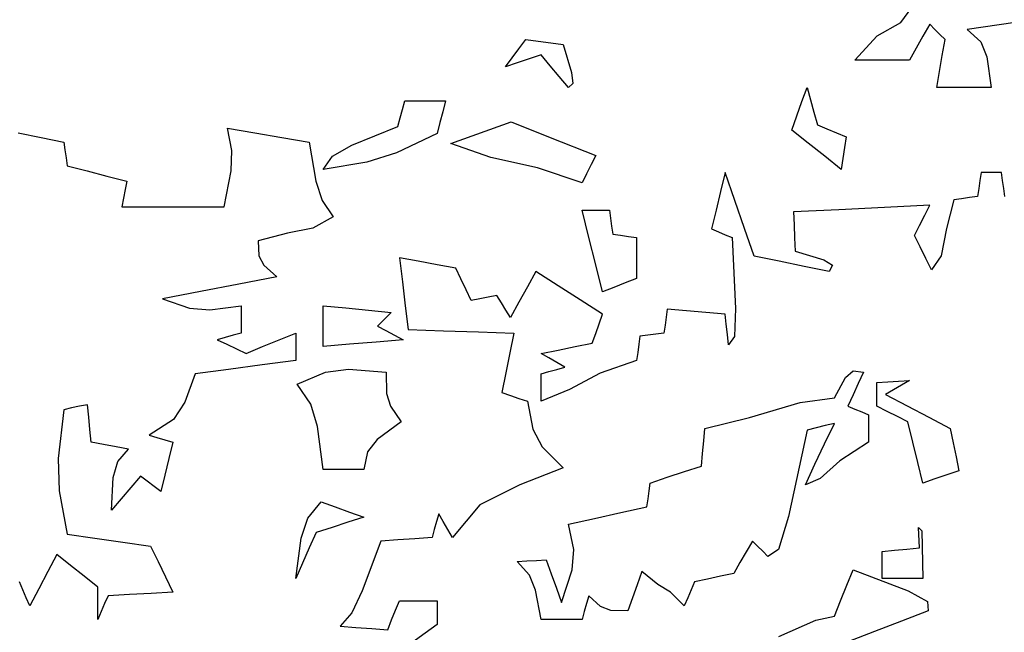
# Model space of a CAD drawing. Units: inches. Extents: x 154030 to 157325, y 138490 to 140514.
# Drawn here: x 155187 to 155261, y 138890 to 138936 of the extents above; entities that cross this region are included whole.
import ezdxf

# ---------------------------------------------------------------- set-up
doc = ezdxf.new("R2010")
doc.units = ezdxf.units.IN
doc.header["$MEASUREMENT"] = 0
doc.layers.add('freecads.com', color=7, linetype='Continuous')

msp = doc.modelspace()

# ---------------------------------------------------------------- linework, layer by layer
at = {"layer": 'freecads.com'}
for p, q in [((155253.515, 138935.645), (155255.175, 138937.943)), ((155251.74, 138934.648), (155253.515, 138935.645)), ((155255.692, 138935.517), (155255.176, 138934.623)), ((155256.069, 138935.129), (155255.692, 138935.517)), ((155260.891, 138935.47), (155259.696, 138935.301)), ((155262.093, 138935.632), (155260.891, 138935.47)), ((155250.051, 138932.819), (155251.74, 138934.648)), ((155255.176, 138934.623), (155254.663, 138933.722)), ((155256.453, 138934.742), (155256.069, 138935.129)), ((155256.84, 138934.354), (155256.453, 138934.742)), ((155259.696, 138935.301), (155258.505, 138935.129)), ((155258.505, 138935.129), (155259.519, 138934.202)), ((155224.806, 138933.676), (155225.323, 138934.354)), ((155225.323, 138934.354), (155226.256, 138934.235)), ((155226.256, 138934.235), (155227.193, 138934.11)), ((155227.193, 138934.11), (155228.136, 138933.981)), ((155228.136, 138933.981), (155228.753, 138931.891)), ((155256.625, 138933.163), (155256.84, 138934.354)), ((155259.519, 138934.202), (155259.988, 138933.071)), ((155224.293, 138932.99), (155224.806, 138933.676)), ((155226.471, 138933.206), (155225.571, 138932.905)), ((155227.149, 138932.398), (155226.471, 138933.206)), ((155254.663, 138933.722), (155254.156, 138932.819)), ((155256.414, 138931.968), (155256.625, 138933.163)), ((155223.787, 138932.302), (155224.293, 138932.99)), ((155224.677, 138932.604), (155223.787, 138932.302)), ((155225.571, 138932.905), (155224.677, 138932.604)), ((155227.835, 138931.584), (155227.149, 138932.398)), ((155251.415, 138932.819), (155250.051, 138932.819)), ((155252.782, 138932.819), (155251.415, 138932.819)), ((155254.156, 138932.819), (155252.782, 138932.819)), ((155259.988, 138933.071), (155260.313, 138930.766)), ((155228.753, 138931.891), (155228.853, 138931.058)), ((155256.208, 138930.766), (155256.414, 138931.968)), ((155228.523, 138930.766), (155227.835, 138931.584)), ((155228.853, 138931.058), (155228.523, 138930.766)), ((155246.076, 138929.704), (155246.463, 138930.766)), ((155246.463, 138930.766), (155246.722, 138929.833)), ((155257.572, 138930.766), (155256.208, 138930.766)), ((155258.939, 138930.766), (155257.572, 138930.766)), ((155260.313, 138930.766), (155258.939, 138930.766)), ((155216.051, 138929.112), (155216.223, 138929.747)), ((155216.223, 138929.747), (155217.243, 138929.747)), ((155217.243, 138929.747), (155218.265, 138929.747)), ((155218.265, 138929.747), (155219.295, 138929.747)), ((155219.295, 138929.747), (155219.079, 138928.939)), ((155245.692, 138928.638), (155246.076, 138929.704)), ((155246.722, 138929.833), (155246.98, 138928.896)), ((155215.879, 138928.47), (155216.051, 138929.112)), ((155219.079, 138928.939), (155218.864, 138928.125)), ((155246.98, 138928.896), (155247.238, 138927.953)), ((155215.707, 138927.824), (155215.879, 138928.47)), ((155218.864, 138928.125), (155218.649, 138927.308)), ((155219.682, 138926.547), (155224.209, 138928.172)), ((155224.209, 138928.172), (155227.148, 138927.013)), ((155245.315, 138927.566), (155245.692, 138928.638)), ((155247.238, 138927.953), (155247.956, 138927.652)), ((155187.174, 138927.351), (155188.882, 138927.006)), ((155203.23, 138926.022), (155202.904, 138927.695)), ((155202.904, 138927.695), (155204.947, 138927.351)), ((155204.947, 138927.351), (155206.995, 138927.006)), ((155212.255, 138926.423), (155215.707, 138927.824)), ((155218.649, 138927.308), (155215.605, 138925.839)), ((155246.55, 138926.586), (155245.315, 138927.566)), ((155247.956, 138927.652), (155248.678, 138927.351)), ((155248.678, 138927.351), (155249.405, 138927.049)), ((155188.882, 138927.006), (155190.59, 138926.662)), ((155190.59, 138926.662), (155190.676, 138926.069)), ((155206.995, 138927.006), (155209.047, 138926.662)), ((155209.047, 138926.662), (155209.544, 138923.726)), ((155222.698, 138925.49), (155219.682, 138926.547)), ((155227.148, 138927.013), (155230.575, 138925.643)), ((155247.788, 138925.599), (155246.55, 138926.586)), ((155249.405, 138927.049), (155249.277, 138926.241)), ((155190.676, 138926.069), (155190.763, 138925.47)), ((155203.163, 138924.493), (155203.23, 138926.022)), ((155210.796, 138925.59), (155212.255, 138926.423)), ((155215.605, 138925.839), (155213.383, 138925.14)), ((155249.277, 138926.241), (155249.151, 138925.427)), ((155190.763, 138925.47), (155190.849, 138924.868)), ((155210.081, 138924.609), (155210.796, 138925.59)), ((155213.383, 138925.14), (155210.081, 138924.609)), ((155226.196, 138924.724), (155222.698, 138925.49)), ((155230.575, 138925.643), (155230.231, 138924.964)), ((155249.032, 138924.609), (155247.788, 138925.599)), ((155249.151, 138925.427), (155249.032, 138924.609)), ((155190.849, 138924.868), (155192.342, 138924.49)), ((155192.342, 138924.49), (155193.838, 138924.107)), ((155202.646, 138921.796), (155203.163, 138924.493)), ((155229.556, 138923.59), (155226.196, 138924.724)), ((155229.891, 138924.279), (155229.556, 138923.59)), ((155230.231, 138924.964), (155229.891, 138924.279)), ((155240.306, 138924.365), (155239.962, 138922.958)), ((155241.028, 138922.27), (155240.306, 138924.365)), ((155259.538, 138924.365), (155259.452, 138923.773)), ((155260.045, 138924.365), (155259.538, 138924.365)), ((155260.558, 138924.365), (155260.045, 138924.365)), ((155261.074, 138924.365), (155260.558, 138924.365)), ((155261.16, 138923.773), (155261.074, 138924.365)), ((155193.838, 138924.107), (155195.341, 138923.72)), ((155195.341, 138923.72), (155195.212, 138923.084)), ((155209.544, 138923.726), (155210.009, 138922.268)), ((155259.452, 138923.773), (155259.366, 138923.174)), ((155261.246, 138923.174), (155261.16, 138923.773)), ((155195.212, 138923.084), (155195.083, 138922.442)), ((155239.962, 138922.958), (155239.621, 138921.548)), ((155259.366, 138923.174), (155259.28, 138922.571)), ((155261.332, 138922.571), (155261.246, 138923.174)), ((155195.083, 138922.442), (155194.953, 138921.796)), ((155210.009, 138922.268), (155210.841, 138921.036)), ((155241.756, 138920.175), (155241.028, 138922.27)), ((155257.486, 138922.313), (155256.936, 138920.154)), ((155258.078, 138922.399), (155257.486, 138922.313)), ((155258.677, 138922.485), (155258.078, 138922.399)), ((155259.28, 138922.571), (155258.677, 138922.485)), ((155194.953, 138921.796), (155197.512, 138921.796)), ((155197.512, 138921.796), (155200.078, 138921.796)), ((155200.078, 138921.796), (155202.646, 138921.796)), ((155230.063, 138919.496), (155229.556, 138921.538)), ((155229.556, 138921.538), (155230.235, 138921.538)), ((155230.235, 138921.538), (155230.92, 138921.538)), ((155230.92, 138921.538), (155231.609, 138921.538)), ((155231.609, 138921.538), (155231.685, 138920.945)), ((155239.621, 138921.548), (155239.287, 138920.132)), ((155248.86, 138921.581), (155245.444, 138921.409)), ((155245.444, 138921.409), (155245.487, 138920.432)), ((155252.276, 138921.753), (155248.86, 138921.581)), ((155255.692, 138921.926), (155252.276, 138921.753)), ((155255.304, 138921.164), (155255.692, 138921.926)), ((155210.841, 138921.036), (155209.321, 138920.194)), ((155231.685, 138920.945), (155231.767, 138920.346)), ((155254.917, 138920.4), (155255.304, 138921.164)), ((155207.4, 138919.815), (155205.201, 138919.242)), ((155209.321, 138920.194), (155207.4, 138919.815)), ((155231.767, 138920.346), (155231.853, 138919.744)), ((155239.287, 138920.132), (155239.794, 138919.916)), ((155239.794, 138919.916), (155240.307, 138919.701)), ((155242.488, 138918.079), (155241.756, 138920.175)), ((155245.487, 138920.432), (155245.53, 138919.453)), ((155254.529, 138919.629), (155254.917, 138920.4)), ((155256.936, 138920.154), (155256.533, 138918.109)), ((155205.201, 138919.242), (155205.253, 138918.108)), ((155230.576, 138917.447), (155230.063, 138919.496)), ((155231.853, 138919.744), (155232.445, 138919.658)), ((155232.445, 138919.658), (155233.044, 138919.572)), ((155233.044, 138919.572), (155233.647, 138919.486)), ((155233.647, 138919.486), (155233.647, 138918.466)), ((155240.307, 138919.701), (155240.823, 138919.486)), ((155240.823, 138919.486), (155241.072, 138914.154)), ((155245.53, 138919.453), (155245.573, 138918.467)), ((155254.96, 138918.778), (155254.529, 138919.629)), ((155233.647, 138918.466), (155233.647, 138917.443)), ((155245.573, 138918.467), (155247.716, 138917.817)), ((155255.39, 138917.921), (155254.96, 138918.778)), ((155205.253, 138918.108), (155205.618, 138917.409)), ((155217.243, 138917.702), (155215.836, 138917.95)), ((155215.836, 138917.95), (155216.051, 138916.156)), ((155218.653, 138917.447), (155217.243, 138917.702)), ((155244.368, 138917.702), (155242.488, 138918.079)), ((155246.248, 138917.318), (155244.368, 138917.702)), ((155247.716, 138917.817), (155248.378, 138917.418)), ((155255.821, 138917.06), (155255.39, 138917.921)), ((155256.533, 138918.109), (155255.821, 138917.06)), ((155205.618, 138917.409), (155206.607, 138916.543)), ((155220.07, 138917.189), (155218.653, 138917.447)), ((155220.447, 138916.381), (155220.07, 138917.189)), ((155226.083, 138916.931), (155225.442, 138915.782)), ((155227.749, 138915.868), (155226.083, 138916.931)), ((155231.092, 138915.395), (155230.576, 138917.447)), ((155233.647, 138917.443), (155233.647, 138916.414)), ((155248.128, 138916.931), (155246.248, 138917.318)), ((155248.378, 138917.418), (155248.128, 138916.931)), ((155206.607, 138916.543), (155203.741, 138915.994)), ((155216.051, 138916.156), (155216.266, 138914.362)), ((155220.831, 138915.567), (155220.447, 138916.381)), ((155233.647, 138916.414), (155232.79, 138916.08)), ((155200.881, 138915.438), (155198.025, 138914.879)), ((155203.741, 138915.994), (155200.881, 138915.438)), ((155221.218, 138914.749), (155220.831, 138915.567)), ((155225.442, 138915.782), (155224.806, 138914.63)), ((155229.417, 138914.803), (155227.749, 138915.868)), ((155231.939, 138915.739), (155231.092, 138915.395)), ((155232.79, 138916.08), (155231.939, 138915.739)), ((155198.025, 138914.879), (155200.042, 138914.18)), ((155221.854, 138914.879), (155221.218, 138914.749)), ((155222.496, 138915.008), (155221.854, 138914.879)), ((155223.141, 138915.137), (155222.496, 138915.008)), ((155223.485, 138914.587), (155223.141, 138915.137)), ((155224.806, 138914.63), (155224.174, 138913.472)), ((155231.092, 138913.73), (155229.417, 138914.803)), ((155200.042, 138914.18), (155201.571, 138914.046)), ((155201.571, 138914.046), (155203.923, 138914.362)), ((155203.923, 138914.362), (155203.923, 138913.683)), ((155210.081, 138913.342), (155210.081, 138914.362)), ((155210.081, 138914.362), (155211.788, 138914.2)), ((155211.788, 138914.2), (155213.496, 138914.031)), ((155213.496, 138914.031), (155215.204, 138913.86)), ((155216.266, 138914.362), (155216.482, 138912.568)), ((155223.83, 138914.031), (155223.485, 138914.587)), ((155224.174, 138913.472), (155223.83, 138914.031)), ((155235.957, 138914.104), (155235.871, 138913.511)), ((155237.407, 138913.985), (155235.957, 138914.104)), ((155238.857, 138913.859), (155237.407, 138913.985)), ((155241.072, 138914.154), (155241.005, 138912.063)), ((155203.923, 138913.683), (155203.923, 138912.998)), ((155210.081, 138912.32), (155210.081, 138913.342)), ((155214.515, 138913.171), (155214.171, 138912.826)), ((155214.86, 138913.515), (155214.515, 138913.171)), ((155215.204, 138913.86), (155214.86, 138913.515)), ((155230.834, 138913.009), (155231.092, 138913.73)), ((155235.871, 138913.511), (155235.785, 138912.912)), ((155240.306, 138913.73), (155238.857, 138913.859)), ((155240.392, 138912.966), (155240.306, 138913.73)), ((155203.923, 138912.998), (155203.923, 138912.31)), ((155214.171, 138912.826), (155214.807, 138912.492)), ((155214.807, 138912.492), (155215.449, 138912.151)), ((155216.482, 138912.568), (155219.127, 138912.482)), ((155219.127, 138912.482), (155221.778, 138912.396)), ((155230.575, 138912.28), (155230.834, 138913.009)), ((155235.785, 138912.912), (155235.699, 138912.31)), ((155240.478, 138912.194), (155240.392, 138912.966)), ((155202.722, 138911.979), (155202.129, 138911.807)), ((155202.129, 138911.807), (155202.848, 138911.463)), ((155203.321, 138912.147), (155202.722, 138911.979)), ((155203.923, 138912.31), (155203.321, 138912.147)), ((155205.535, 138911.29), (155206.78, 138911.803)), ((155206.78, 138911.803), (155208.028, 138912.31)), ((155208.028, 138912.31), (155208.028, 138911.631)), ((155210.081, 138911.291), (155210.081, 138912.32)), ((155216.094, 138911.807), (155214.085, 138911.635)), ((155215.449, 138912.151), (155216.094, 138911.807)), ((155221.778, 138912.396), (155224.433, 138912.31)), ((155224.433, 138912.31), (155224.131, 138910.817)), ((155230.317, 138911.549), (155230.575, 138912.28)), ((155233.905, 138912.066), (155233.819, 138911.463)), ((155234.498, 138912.151), (155233.905, 138912.066)), ((155235.097, 138912.234), (155234.498, 138912.151)), ((155235.699, 138912.31), (155235.097, 138912.234)), ((155240.564, 138911.42), (155240.478, 138912.194)), ((155241.005, 138912.063), (155240.564, 138911.42)), ((155202.848, 138911.463), (155203.569, 138911.118)), ((155203.569, 138911.118), (155204.297, 138910.774)), ((155204.297, 138910.774), (155205.535, 138911.29)), ((155208.028, 138911.631), (155208.028, 138910.946)), ((155208.028, 138910.946), (155208.028, 138910.257)), ((155212.08, 138911.463), (155210.081, 138911.291)), ((155214.085, 138911.635), (155212.08, 138911.463)), ((155226.471, 138910.774), (155227.749, 138911.032)), ((155227.749, 138911.032), (155229.03, 138911.291)), ((155229.03, 138911.291), (155230.317, 138911.549)), ((155233.819, 138911.463), (155233.733, 138910.86)), ((155208.028, 138910.257), (155205.503, 138909.923)), ((155224.131, 138910.817), (155223.83, 138909.324)), ((155227.063, 138910.44), (155226.471, 138910.774)), ((155227.662, 138910.099), (155227.063, 138910.44)), ((155233.647, 138910.257), (155230.906, 138909.295)), ((155233.733, 138910.86), (155233.647, 138910.257)), ((155202.98, 138909.582), (155200.465, 138909.238)), ((155205.503, 138909.923), (155202.98, 138909.582)), ((155210.275, 138909.362), (155212.005, 138909.593)), ((155212.005, 138909.593), (155214.817, 138909.367)), ((155227.063, 138909.41), (155227.662, 138909.583)), ((155228.265, 138909.755), (155227.662, 138910.099)), ((155227.662, 138909.583), (155228.265, 138909.755)), ((155249.362, 138908.97), (155249.927, 138909.468)), ((155249.927, 138909.468), (155250.697, 138909.367)), ((155200.465, 138909.238), (155199.692, 138907.116)), ((155208.143, 138908.478), (155210.275, 138909.362)), ((155214.817, 138909.367), (155214.859, 138907.775)), ((155223.83, 138909.324), (155223.528, 138907.832)), ((155226.471, 138909.238), (155227.063, 138909.41)), ((155226.471, 138908.559), (155226.471, 138909.238)), ((155230.906, 138909.295), (155228.618, 138908.071)), ((155248.516, 138907.444), (155249.362, 138908.97)), ((155250.697, 138909.367), (155250.31, 138908.52)), ((155253.338, 138908.693), (155254.156, 138908.736)), ((155254.156, 138908.736), (155253.554, 138908.391)), ((155209.162, 138906.958), (155208.143, 138908.478)), ((155226.471, 138907.874), (155226.471, 138908.559)), ((155228.618, 138908.071), (155226.471, 138907.186)), ((155250.31, 138908.52), (155249.922, 138907.67)), ((155251.716, 138908.607), (155252.524, 138908.65)), ((155251.716, 138908.014), (155251.716, 138908.607)), ((155251.716, 138907.415), (155251.716, 138908.014)), ((155252.955, 138908.047), (155252.362, 138907.703)), ((155252.524, 138908.65), (155253.338, 138908.693)), ((155253.554, 138908.391), (155252.955, 138908.047)), ((155214.859, 138907.775), (155215.157, 138906.812)), ((155223.528, 138907.832), (155224.164, 138907.616)), ((155224.164, 138907.616), (155224.806, 138907.401)), ((155224.806, 138907.401), (155225.452, 138907.186)), ((155226.471, 138907.186), (155226.471, 138907.874)), ((155245.948, 138907.081), (155248.516, 138907.444)), ((155249.922, 138907.67), (155249.535, 138906.813)), ((155251.716, 138906.813), (155251.716, 138907.415)), ((155252.362, 138907.703), (155253.984, 138906.852)), ((155190.59, 138906.554), (155190.169, 138902.878)), ((155191.183, 138906.683), (155190.59, 138906.554)), ((155191.782, 138906.808), (155191.183, 138906.683)), ((155192.384, 138906.928), (155191.782, 138906.808)), ((155192.47, 138905.994), (155192.384, 138906.928)), ((155199.692, 138907.116), (155198.85, 138905.826)), ((155209.664, 138905.295), (155209.162, 138906.958)), ((155215.157, 138906.812), (155215.965, 138905.65)), ((155225.452, 138907.186), (155225.86, 138905.078)), ((155242.137, 138905.956), (155245.948, 138907.081)), ((155249.535, 138906.813), (155250.051, 138906.597)), ((155250.051, 138906.597), (155250.568, 138906.382)), ((155252.481, 138906.425), (155251.716, 138906.813)), ((155253.984, 138906.852), (155255.606, 138905.994)), ((155192.557, 138905.058), (155192.47, 138905.994)), ((155198.85, 138905.826), (155197.006, 138904.631)), ((155238.785, 138905.134), (155242.137, 138905.956)), ((155250.568, 138906.382), (155251.085, 138906.167)), ((155251.085, 138906.167), (155251.085, 138905.488)), ((155253.252, 138906.038), (155252.481, 138906.425)), ((155254.027, 138905.65), (155253.252, 138906.038)), ((155255.606, 138905.994), (155257.227, 138905.134)), ((155192.643, 138904.115), (155192.557, 138905.058)), ((155210.081, 138902.062), (155209.664, 138905.295)), ((155215.965, 138905.65), (155214.158, 138904.321)), ((155225.86, 138905.078), (155226.559, 138903.773)), ((155238.699, 138904.2), (155238.785, 138905.134)), ((155246.463, 138905.019), (155245.072, 138898.515)), ((155247.142, 138905.19), (155246.463, 138905.019)), ((155247.827, 138905.359), (155247.142, 138905.19)), ((155247.784, 138903.985), (155248.516, 138905.521)), ((155248.516, 138905.521), (155247.827, 138905.359)), ((155251.085, 138905.488), (155251.085, 138904.803)), ((155254.404, 138904.115), (155254.027, 138905.65)), ((155257.227, 138905.134), (155257.443, 138904.071)), ((155197.006, 138904.631), (155197.598, 138904.459)), ((155197.598, 138904.459), (155198.197, 138904.287)), ((155198.197, 138904.287), (155198.8, 138904.115)), ((155214.158, 138904.321), (155213.428, 138903.391)), ((155251.085, 138904.803), (155251.085, 138904.115)), ((155193.58, 138903.942), (155192.643, 138904.115)), ((155194.523, 138903.77), (155193.58, 138903.942)), ((155195.47, 138903.598), (155194.523, 138903.77)), ((155194.647, 138902.662), (155195.47, 138903.598)), ((155198.8, 138904.115), (155198.498, 138902.88)), ((155226.559, 138903.773), (155228.136, 138902.191)), ((155238.613, 138903.263), (155238.699, 138904.2)), ((155247.056, 138902.45), (155247.784, 138903.985)), ((155251.085, 138904.115), (155248.938, 138902.717)), ((155254.788, 138902.579), (155254.404, 138904.115)), ((155257.443, 138904.071), (155257.658, 138903.009)), ((155190.169, 138902.878), (155190.236, 138900.452)), ((155198.498, 138902.88), (155198.197, 138901.642)), ((155213.428, 138903.391), (155213.152, 138902.062)), ((155238.526, 138902.32), (155238.613, 138903.263)), ((155257.658, 138903.009), (155257.873, 138901.947)), ((155194.312, 138901.467), (155194.647, 138902.662)), ((155211.1, 138902.062), (155210.081, 138902.062)), ((155212.123, 138902.062), (155211.1, 138902.062)), ((155213.152, 138902.062), (155212.123, 138902.062)), ((155228.136, 138902.191), (155224.883, 138900.9)), ((155237.239, 138901.9), (155238.526, 138902.32)), ((155246.334, 138900.914), (155247.056, 138902.45)), ((155248.938, 138902.717), (155247.448, 138901.374)), ((155255.175, 138901.043), (155254.788, 138902.579)), ((155194.178, 138898.991), (155194.312, 138901.467)), ((155196.36, 138901.56), (155195.628, 138900.709)), ((155196.866, 138901.172), (155196.36, 138901.56)), ((155198.197, 138901.642), (155197.896, 138900.397)), ((155234.68, 138901.043), (155235.958, 138901.473)), ((155235.958, 138901.473), (155237.239, 138901.9)), ((155247.448, 138901.374), (155246.334, 138900.914)), ((155256.069, 138901.345), (155255.175, 138901.043)), ((155256.97, 138901.646), (155256.069, 138901.345)), ((155257.873, 138901.947), (155256.97, 138901.646)), ((155195.628, 138900.709), (155194.9, 138899.851)), ((155197.379, 138900.785), (155196.866, 138901.172)), ((155197.896, 138900.397), (155197.379, 138900.785)), ((155224.883, 138900.9), (155221.877, 138899.397)), ((155234.594, 138900.45), (155234.68, 138901.043)), ((155190.236, 138900.452), (155190.849, 138897.197)), ((155194.9, 138899.851), (155194.178, 138898.991)), ((155234.422, 138899.249), (155234.508, 138899.851)), ((155234.508, 138899.851), (155234.594, 138900.45)), ((155208.929, 138898.39), (155209.937, 138899.637)), ((155209.937, 138899.637), (155211.003, 138899.249)), ((155211.003, 138899.249), (155212.076, 138898.862)), ((155221.877, 138899.397), (155219.811, 138896.938)), ((155232.456, 138898.819), (155234.422, 138899.249)), ((155208.434, 138896.894), (155208.929, 138898.39)), ((155213.152, 138898.474), (155211.951, 138898.097)), ((155212.076, 138898.862), (155213.152, 138898.474)), ((155218.778, 138898.732), (155218.606, 138898.14)), ((155219.122, 138898.14), (155218.778, 138898.732)), ((155228.523, 138897.957), (155230.489, 138898.388)), ((155230.489, 138898.388), (155232.456, 138898.819)), ((155245.072, 138898.515), (155244.309, 138896.056)), ((155210.756, 138897.713), (155209.564, 138897.326)), ((155211.951, 138898.097), (155210.756, 138897.713)), ((155218.606, 138898.14), (155218.438, 138897.541)), ((155219.467, 138897.541), (155219.122, 138898.14)), ((155228.934, 138896.036), (155228.523, 138897.957)), ((155254.917, 138896.163), (155254.84, 138897.711)), ((155254.84, 138897.711), (155255.079, 138897.457)), ((155190.849, 138897.197), (155192.934, 138896.895)), ((155192.934, 138896.895), (155195.026, 138896.594)), ((155208.028, 138893.867), (155208.434, 138896.894)), ((155209.564, 138897.326), (155209.048, 138896.177)), ((155218.276, 138896.938), (155216.988, 138896.852)), ((155218.438, 138897.541), (155218.276, 138896.938)), ((155219.811, 138896.938), (155219.467, 138897.541)), ((155255.079, 138897.457), (155255.175, 138893.867)), ((155195.026, 138896.594), (155197.121, 138896.293)), ((155197.121, 138896.293), (155197.68, 138895.144)), ((155209.048, 138896.177), (155208.535, 138895.025)), ((155214.429, 138896.68), (155213.033, 138892.941)), ((155215.707, 138896.766), (155214.429, 138896.68)), ((155216.988, 138896.852), (155215.707, 138896.766)), ((155242.359, 138896.68), (155241.885, 138895.876)), ((155242.746, 138896.303), (155242.359, 138896.68)), ((155243.134, 138895.919), (155242.746, 138896.303)), ((155253.974, 138896.077), (155254.917, 138896.163)), ((155190.074, 138895.661), (155189.389, 138894.383)), ((155191.097, 138894.853), (155190.074, 138895.661)), ((155228.801, 138894.511), (155228.934, 138896.036)), ((155241.885, 138895.876), (155241.416, 138895.068)), ((155243.521, 138895.532), (155243.134, 138895.919)), ((155244.309, 138896.056), (155243.521, 138895.532)), ((155252.104, 138895.905), (155253.037, 138895.991)), ((155252.104, 138895.23), (155252.104, 138895.905)), ((155253.037, 138895.991), (155253.974, 138896.077)), ((155192.127, 138894.039), (155191.097, 138894.853)), ((155197.68, 138895.144), (155198.24, 138893.992)), ((155208.535, 138895.025), (155208.028, 138893.867)), ((155224.677, 138895.144), (155225.399, 138895.187)), ((155225.595, 138894.131), (155224.677, 138895.144)), ((155225.399, 138895.187), (155226.127, 138895.231)), ((155226.127, 138895.231), (155226.858, 138895.274)), ((155226.858, 138895.274), (155227.236, 138894.211)), ((155241.416, 138895.068), (155240.952, 138894.255)), ((155252.104, 138894.552), (155252.104, 138895.23)), ((155189.389, 138894.383), (155188.711, 138893.102)), ((155193.159, 138893.221), (155192.127, 138894.039)), ((155198.24, 138893.992), (155198.8, 138892.834)), ((155226.06, 138893), (155225.595, 138894.131)), ((155227.236, 138894.211), (155227.619, 138893.145)), ((155228.006, 138892.073), (155228.801, 138894.511)), ((155234.034, 138894.384), (155233.69, 138893.404)), ((155235.234, 138893.427), (155234.034, 138894.384)), ((155239.966, 138894.039), (155238.986, 138893.824)), ((155240.952, 138894.255), (155239.966, 138894.039)), ((155249.449, 138893.361), (155249.922, 138894.513)), ((155249.922, 138894.513), (155254.063, 138892.944)), ((155252.104, 138893.867), (155252.104, 138894.552)), ((155187.519, 138893.016), (155187.261, 138893.609)), ((155193.159, 138892.413), (155193.159, 138893.221)), ((155233.69, 138893.404), (155233.345, 138892.417)), ((155236.207, 138892.848), (155235.234, 138893.427)), ((155238.01, 138893.609), (155237.751, 138893.016)), ((155238.986, 138893.824), (155238.01, 138893.609)), ((155248.979, 138892.202), (155249.449, 138893.361)), ((155253.123, 138893.867), (155252.104, 138893.867)), ((155254.146, 138893.867), (155253.123, 138893.867)), ((155255.175, 138893.867), (155254.146, 138893.867)), ((155187.777, 138892.417), (155187.519, 138893.016)), ((155188.711, 138893.102), (155188.036, 138891.815)), ((155193.92, 138892.575), (155193.662, 138891.983)), ((155195.542, 138892.661), (155193.92, 138892.575)), ((155197.168, 138892.748), (155195.542, 138892.661)), ((155198.8, 138892.834), (155197.168, 138892.748)), ((155213.033, 138892.941), (155212.237, 138891.282)), ((155226.471, 138890.781), (155226.06, 138893)), ((155227.619, 138893.145), (155228.006, 138892.073)), ((155230.059, 138892.575), (155229.887, 138891.983)), ((155230.943, 138891.767), (155230.059, 138892.575)), ((155237.235, 138891.815), (155236.207, 138892.848)), ((155237.751, 138893.016), (155237.493, 138892.417)), ((155254.063, 138892.944), (155255.526, 138892.144)), ((155188.036, 138891.815), (155187.777, 138892.417)), ((155193.159, 138891.599), (155193.159, 138892.413)), ((155193.662, 138891.983), (155193.408, 138891.384)), ((155215.535, 138891.48), (155215.836, 138892.202)), ((155215.836, 138892.202), (155216.769, 138892.202)), ((155216.769, 138892.202), (155217.706, 138892.202)), ((155217.706, 138892.202), (155218.649, 138892.202)), ((155218.649, 138892.202), (155218.649, 138891.61)), ((155229.887, 138891.983), (155229.719, 138891.384)), ((155231.705, 138891.47), (155230.943, 138891.767)), ((155233.345, 138892.417), (155233.001, 138891.427)), ((155237.493, 138892.417), (155237.235, 138891.815)), ((155248.516, 138891.04), (155248.979, 138892.202)), ((155255.526, 138892.144), (155255.562, 138891.427)), ((155193.159, 138890.781), (155193.159, 138891.599)), ((155193.408, 138891.384), (155193.159, 138890.781)), ((155212.237, 138891.282), (155211.358, 138890.279)), ((155215.237, 138890.752), (155215.535, 138891.48)), ((155218.649, 138891.61), (155218.649, 138891.01)), ((155218.649, 138891.01), (155218.649, 138890.408)), ((155229.719, 138891.384), (155229.556, 138890.781)), ((155233.001, 138891.427), (155231.705, 138891.47)), ((155247.127, 138890.733), (155248.516, 138891.04)), ((155255.562, 138891.427), (155253.553, 138890.662)), ((155211.358, 138890.279), (155212.55, 138890.193)), ((155214.946, 138890.021), (155215.237, 138890.752)), ((155218.649, 138890.408), (155216.139, 138888.587)), ((155227.494, 138890.781), (155226.471, 138890.781)), ((155228.524, 138890.781), (155227.494, 138890.781)), ((155229.556, 138890.781), (155228.524, 138890.781)), ((155244.345, 138889.514), (155247.127, 138890.733)), ((155253.553, 138890.662), (155251.544, 138889.891)), ((155212.55, 138890.193), (155213.745, 138890.107)), ((155213.745, 138890.107), (155214.946, 138890.021)), ((155251.544, 138889.891), (155249.535, 138889.117))]:
    msp.add_line(p, q, dxfattribs=at)

doc.saveas('drawing.dxf')
